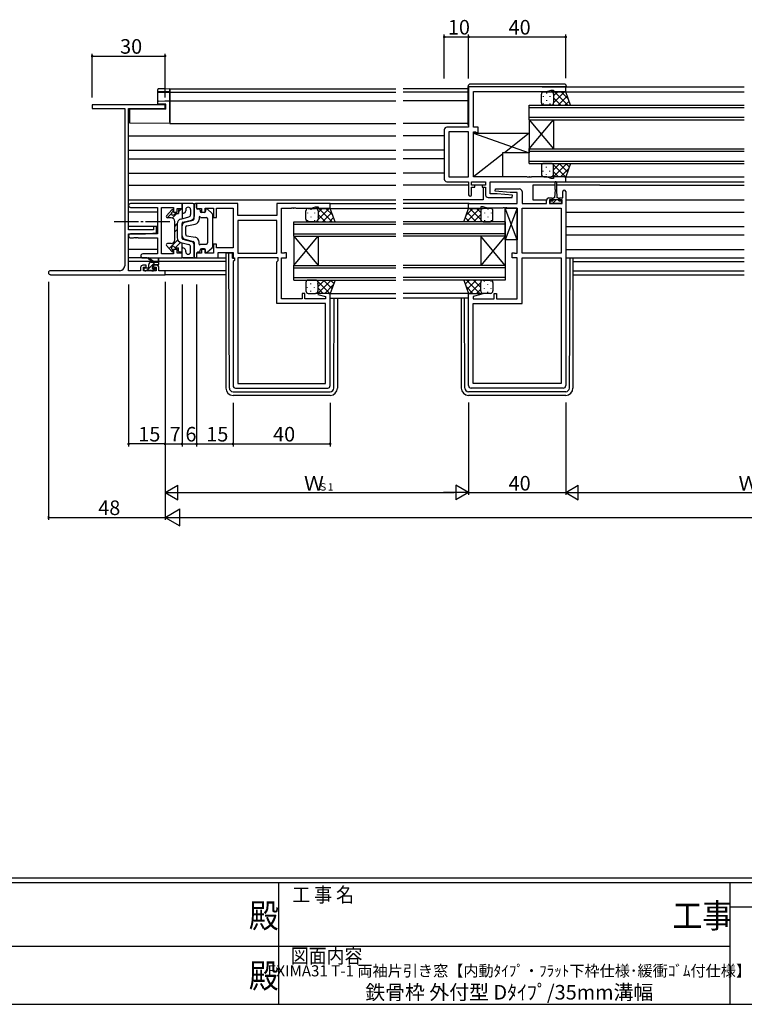
# Model space of a CAD drawing. Extents: x 0 to 1133, y 0 to 806.
# Drawn here: x 447 to 746, y 0 to 405 of the extents above; entities that cross this region are included whole.
import ezdxf
from ezdxf.enums import TextEntityAlignment as Align

# ---------------------------------------------------------------- set-up
doc = ezdxf.new("R2010")
doc.units = 0
doc.linetypes.add('YCENTER_1', pattern=[13, 10, -1, 1, -1])
for name, color, linetype in [('USER1', 3, 'CONTINUOUS'), ('YKK_11', 7, 'CONTINUOUS'), ('YKK_12', 2, 'CONTINUOUS'), ('YKK_13', 4, 'CONTINUOUS'), ('YKK_D', 6, 'CONTINUOUS'), ('YKK_ZWAK', 7, 'CONTINUOUS')]:
    doc.layers.add(name, color=color, linetype=linetype)
doc.styles.get("Standard").update_dxf_attribs({"font": 'ROMANS.SHX', "bigfont": 'EXTFONT.SHX'})
doc.styles.add('YKK_OSSTYLE1', font='romans.shx', dxfattribs={"width": 0.9, "bigfont": 'EXTFONT.SHX'})

# ---------------------------------------------------------------- blocks, each defined once
blk = doc.blocks.new('A201')
at = {"layer": 'YKK_ZWAK', "color": 254, "linetype": 'Continuous'}
for p, q in [((571, 35), (21, 35)), ((544, 34), (21, 34)), ((296, 34), (296, 9)), ((389, 34), (389, 9)), ((21, 9), (544, 9))]:
    blk.add_line(p, q, dxfattribs=at)
at = {"layer": 'YKK_ZWAK', "color": 131, "linetype": 'Continuous'}
for p, q in [((437.7, 29), (389, 29)), ((205, 21), (297, 21)), ((297, 21), (389, 21))]:
    blk.add_line(p, q, dxfattribs=at)
at = {"layer": 'YKK_ZWAK', "color": 131, "linetype": 'Continuous', "style": 'YKK_OSSTYLE1', "width": 0.9}
for s, p in [('工 事 名', (298.87, 30.05)), ('図面内容', (298.58, 17.47))]:
    blk.add_text(s, height=3, dxfattribs=at).set_placement(p)
at = {"layer": 'YKK_ZWAK', "color": 254, "linetype": 'Continuous', "style": 'YKK_OSSTYLE1', "width": 0.9}
for s, p in [('工事', (377.17, 24.75)), ('殿', (289.94, 24.75)), ('殿', (289.94, 12.37))]:
    blk.add_text(s, height=5, dxfattribs=at).set_placement(p)

msp = doc.modelspace()

# ---------------------------------------------------------------- linework, layer by layer
at = {"layer": 'YKK_11', "color": 0, "linetype": 'ByBlock', "lineweight": -2}
for p, q in [((672.35, 377.79), (632.35, 377.79)), ((632.35, 377.79), (632.35, 361.19)), ((672.35, 375.79), (672.35, 377.79)), ((634.35, 361.19), (634.35, 375.86)), ((634.35, 375.86), (664.61, 375.86)), ((664.61, 375.86), (666.35, 376.49)), ((666.35, 376.49), (667.35, 376.49)), ((667.35, 376.49), (667.35, 375.79)), ((667.35, 375.79), (672.35, 375.79)), ((632.35, 361.19), (623.35, 361.19)), ((636.35, 361.19), (634.35, 361.19)), ((636.35, 359.09), (636.35, 361.19)), ((622.35, 360.19), (622.35, 339.79)), ((624.28, 359.26), (624.28, 340.72)), ((632.35, 359.26), (624.28, 359.26)), ((624.28, 359.26), (624.28, 340.72)), ((632.35, 340.72), (632.35, 359.26)), ((634.35, 340.72), (634.35, 359.26)), ((634.35, 359.26), (635.15, 359.26)), ((635.15, 359.26), (635.31, 359.18)), ((635.31, 359.18), (635.47, 359.09)), ((635.47, 359.09), (636.35, 359.09)), ((624.28, 340.72), (632.35, 340.72)), ((656.39, 340.72), (634.35, 340.72)), ((656.57, 340.6), (656.39, 340.72)), ((657.3, 340.72), (657.12, 340.6)), ((657.39, 340.72), (657.3, 340.72)), ((657.57, 340.6), (657.39, 340.72)), ((658.3, 340.72), (658.12, 340.6)), ((664.61, 340.72), (658.3, 340.72)), ((666.35, 340.09), (664.61, 340.72)), ((672.35, 340.79), (667.35, 340.79)), ((667.35, 340.79), (667.35, 340.09)), ((672.35, 338.79), (672.35, 340.79)), ((623.35, 338.79), (632.35, 338.79)), ((632.35, 338.79), (632.35, 333.39)), ((633.55, 337.29), (633.55, 338.79)), ((633.55, 338.79), (639.35, 338.79)), ((634.95, 337.29), (633.55, 337.29)), ((634.95, 336.49), (634.95, 337.29)), ((639.35, 337.29), (637.95, 337.29)), ((637.95, 337.29), (637.95, 336.49)), ((639.35, 338.79), (639.35, 337.29)), ((641.28, 333.79), (641.28, 338.79)), ((641.28, 338.79), (672.35, 338.79)), ((657.12, 340.6), (656.57, 340.6)), ((658.12, 340.6), (657.57, 340.6)), ((667.35, 340.09), (666.35, 340.09)), ((633.55, 333.39), (633.55, 336.49)), ((633.55, 336.49), (634.95, 336.49)), ((637.95, 336.49), (639.35, 336.49)), ((639.35, 336.49), (639.35, 333.29)), ((644.15, 333.79), (641.28, 333.79)), ((643.33, 334.84), (643.37, 335.79)), ((649.54, 334.29), (643.33, 334.84)), ((643.37, 335.79), (653.35, 335.79)), ((650.37, 333.25), (644.15, 333.79)), ((652.42, 334.29), (649.54, 334.29)), ((650.32, 332.29), (650.37, 333.25)), ((652.42, 329.79), (652.42, 334.29)), ((654.35, 334.79), (654.35, 329.79)), ((671.15, 332.09), (671.15, 334.69)), ((672.35, 334.69), (672.35, 254.79)), ((514.35, 329.79), (493.16, 329.79)), ((514.35, 327.79), (514.35, 329.79)), ((537.28, 329.79), (520.35, 329.79)), ((520.35, 329.79), (520.35, 327.79)), ((537.28, 324.79), (537.28, 329.79)), ((575.35, 329.79), (553.35, 329.79)), ((553.35, 329.79), (553.35, 324.79)), ((567.61, 327.86), (569.35, 328.49)), ((569.35, 328.49), (570.35, 328.49)), ((570.35, 328.49), (570.35, 327.79)), ((575.35, 327.79), (575.35, 329.79)), ((632.35, 327.79), (632.35, 329.79)), ((632.35, 329.79), (652.42, 329.79)), ((638.35, 328.49), (637.35, 328.49)), ((637.35, 328.49), (637.35, 327.79)), ((640.08, 327.86), (638.35, 328.49)), ((640.35, 332.29), (650.32, 332.29)), ((654.35, 329.79), (664.45, 329.79)), ((664.45, 329.79), (664.45, 331.09)), ((665.45, 332.09), (666.75, 332.09)), ((666.75, 331.29), (665.65, 331.29)), ((665.65, 331.29), (665.65, 329.79)), ((665.65, 329.79), (670.85, 329.79)), ((666.75, 332.09), (666.75, 331.29)), ((669.75, 331.29), (669.75, 332.09)), ((669.75, 332.09), (671.15, 332.09)), ((670.85, 331.29), (669.75, 331.29)), ((670.85, 329.79), (670.85, 331.29)), ((493.16, 328.16), (504.22, 328.16)), ((504.22, 328.16), (504.22, 317.29)), ((505.85, 309.02), (505.85, 328.16)), ((505.85, 328.16), (510.85, 328.16)), ((510.85, 328.16), (510.85, 326.29)), ((510.85, 326.29), (512.35, 326.29)), ((512.35, 326.29), (512.35, 327.79)), ((512.35, 327.79), (514.35, 327.79)), ((520.35, 327.79), (522.35, 327.79)), ((522.35, 327.79), (522.35, 326.29)), ((522.35, 326.29), (523.85, 326.29)), ((523.85, 326.29), (523.85, 327.86)), ((523.85, 327.86), (527.35, 327.86)), ((527.35, 327.86), (527.35, 324.09)), ((528.55, 324.09), (528.55, 327.86)), ((528.55, 327.86), (535.35, 327.86)), ((535.35, 327.86), (535.35, 311.52)), ((553.35, 324.79), (537.28, 324.79)), ((555.35, 309.32), (555.35, 327.86)), ((555.35, 327.86), (559.39, 327.86)), ((559.39, 327.86), (559.57, 327.98)), ((559.57, 327.98), (560.12, 327.98)), ((560.12, 327.98), (560.3, 327.86)), ((560.3, 327.86), (560.39, 327.86)), ((560.39, 327.86), (560.57, 327.98)), ((560.57, 327.98), (561.12, 327.98)), ((561.12, 327.98), (561.3, 327.86)), ((561.3, 327.86), (567.61, 327.86)), ((570.35, 327.79), (575.35, 327.79)), ((637.35, 327.79), (632.35, 327.79)), ((646.39, 327.86), (640.08, 327.86)), ((646.57, 327.98), (646.39, 327.86)), ((647.12, 327.98), (646.57, 327.98)), ((647.3, 327.86), (647.12, 327.98)), ((647.39, 327.86), (647.3, 327.86)), ((647.57, 327.98), (647.39, 327.86)), ((648.12, 327.98), (647.57, 327.98)), ((648.3, 327.86), (648.12, 327.98)), ((652.35, 327.86), (648.3, 327.86)), ((652.35, 309.32), (652.35, 327.86)), ((654.35, 309.32), (654.35, 327.86)), ((654.35, 327.86), (670.42, 327.86)), ((670.42, 327.86), (670.42, 309.32)), ((670.42, 327.86), (670.42, 309.32)), ((527.35, 324.09), (528.55, 324.09)), ((553.35, 322.86), (537.28, 322.86)), ((537.28, 322.86), (537.28, 309.32)), ((553.35, 322.86), (537.28, 322.86)), ((553.35, 309.32), (553.35, 322.86)), ((504.22, 317.29), (493.16, 317.29)), ((493.16, 315.66), (494.39, 315.66)), ((494.39, 315.66), (494.57, 315.78)), ((494.57, 315.78), (495.12, 315.78)), ((495.12, 315.78), (495.3, 315.66)), ((495.3, 315.66), (495.39, 315.66)), ((495.39, 315.66), (495.57, 315.78)), ((495.57, 315.78), (496.12, 315.78)), ((496.12, 315.78), (496.3, 315.66)), ((496.3, 315.66), (504.22, 315.66)), ((504.22, 315.66), (504.22, 309.02)), ((528.55, 313.09), (527.35, 313.09)), ((527.35, 313.09), (527.35, 309.32)), ((528.55, 311.52), (528.55, 313.09)), ((504.22, 309.02), (498.16, 309.02)), ((510.85, 309.02), (505.85, 309.02)), ((512.35, 310.89), (510.85, 310.89)), ((510.85, 310.89), (510.85, 309.02)), ((512.35, 309.39), (512.35, 310.89)), ((514.35, 309.39), (512.35, 309.39)), ((514.35, 307.39), (514.35, 309.39)), ((522.35, 309.39), (520.35, 309.39)), ((520.35, 309.39), (520.35, 307.39)), ((523.85, 310.89), (522.35, 310.89)), ((522.35, 310.89), (522.35, 309.39)), ((523.85, 309.32), (523.85, 310.89)), ((527.35, 309.32), (523.85, 309.32)), ((535.35, 311.52), (528.55, 311.52)), ((529.28, 307.39), (529.28, 309.59)), ((529.28, 309.59), (535.35, 309.59)), ((535.35, 309.59), (535.35, 307.39)), ((537.28, 309.32), (553.35, 309.32)), ((556.22, 309.32), (555.35, 309.32)), ((556.38, 309.41), (556.22, 309.32)), ((556.55, 309.49), (556.38, 309.41)), ((557.35, 309.49), (556.55, 309.49)), ((557.35, 307.39), (557.35, 309.49)), ((650.35, 307.39), (650.35, 309.49)), ((650.35, 309.49), (651.15, 309.49)), ((651.15, 309.49), (651.31, 309.41)), ((651.31, 309.41), (651.47, 309.32)), ((651.47, 309.32), (652.35, 309.32)), ((670.42, 309.32), (654.35, 309.32)), ((498.16, 307.39), (514.35, 307.39)), ((520.35, 307.39), (529.28, 307.39)), ((535.35, 307.39), (535.88, 307.39)), ((535.88, 306.39), (535.35, 305.86)), ((535.35, 305.86), (535.35, 254.79)), ((535.88, 307.39), (535.88, 306.39)), ((537.28, 307.39), (537.28, 255.72)), ((553.95, 307.39), (537.28, 307.39)), ((537.28, 307.39), (537.28, 255.72)), ((553.35, 305.79), (553.95, 306.39)), ((553.35, 288.59), (553.35, 305.79)), ((553.95, 306.39), (553.95, 307.39)), ((555.35, 290.52), (555.35, 307.39)), ((555.35, 307.39), (557.35, 307.39)), ((652.35, 307.39), (650.35, 307.39)), ((652.35, 290.52), (652.35, 307.39)), ((654.35, 288.59), (654.35, 307.39)), ((654.35, 307.39), (670.42, 307.39)), ((670.42, 307.39), (670.42, 255.72)), ((670.42, 307.39), (670.42, 255.72)), ((564.85, 292.79), (563.85, 292.79)), ((563.85, 292.79), (563.85, 290.52)), ((564.85, 290.52), (564.85, 292.79)), ((570.38, 292.79), (570.32, 292.27)), ((570.32, 292.27), (573.42, 291.44)), ((575.35, 292.79), (570.38, 292.79)), ((575.35, 254.79), (575.35, 292.79)), ((632.35, 254.79), (632.35, 292.79)), ((632.35, 292.79), (637.31, 292.79)), ((637.37, 292.27), (634.28, 291.44)), ((637.31, 292.79), (637.37, 292.27)), ((642.85, 290.52), (642.85, 292.79)), ((642.85, 292.79), (643.85, 292.79)), ((643.85, 292.79), (643.85, 290.52)), ((573.42, 288.59), (553.35, 288.59)), ((563.85, 290.52), (555.35, 290.52)), ((573.42, 290.52), (564.85, 290.52)), ((573.42, 291.44), (573.42, 290.52)), ((573.42, 255.72), (573.42, 288.59)), ((634.28, 291.44), (634.28, 290.52)), ((634.28, 290.52), (642.85, 290.52)), ((634.28, 255.72), (634.28, 288.59)), ((634.28, 288.59), (654.35, 288.59)), ((643.85, 290.52), (652.35, 290.52)), ((537.28, 255.72), (573.42, 255.72)), ((670.42, 255.72), (634.28, 255.72)), ((536.35, 253.79), (574.35, 253.79)), ((671.35, 253.79), (633.35, 253.79))]:
    msp.add_line(p, q, dxfattribs=at)
at = {"layer": 'YKK_11', "color": 0, "linetype": 'ByBlock', "lineweight": -2, "ltscale": 0.5}
for p, q in [((507.35, 370.49), (477.35, 370.49)), ((477.35, 370.49), (477.35, 368.86)), ((507.35, 368.86), (507.35, 370.49)), ((477.35, 368.86), (486.39, 368.86)), ((486.39, 368.86), (486.57, 368.98)), ((486.57, 368.98), (487.12, 368.98)), ((487.12, 368.98), (487.3, 368.86)), ((487.3, 368.86), (487.39, 368.86)), ((487.39, 368.86), (487.57, 368.98)), ((487.57, 368.98), (488.12, 368.98)), ((488.12, 368.98), (488.3, 368.86)), ((488.3, 368.86), (490.72, 368.86)), ((490.72, 368.86), (490.72, 304.12)), ((492.35, 318.99), (492.35, 368.86)), ((492.35, 368.86), (507.35, 368.86)), ((502.65, 318.99), (492.35, 318.99)), ((492.35, 302.12), (492.35, 317.29)), ((492.35, 317.29), (499.35, 317.29)), ((499.35, 317.29), (503.85, 317.69)), ((503.85, 320.29), (502.65, 320.29)), ((502.65, 320.29), (502.65, 318.99)), ((503.85, 317.69), (503.85, 320.29)), ((499.55, 304.39), (498.25, 304.39)), ((499.55, 303.59), (499.55, 304.39)), ((503.85, 304.39), (502.55, 304.39)), ((502.55, 304.39), (502.55, 303.59)), ((488.72, 302.12), (460.16, 302.12)), ((460.16, 300.49), (507.35, 300.49)), ((497.25, 302.12), (492.35, 302.12)), ((497.25, 303.39), (497.25, 302.12)), ((498.45, 302.12), (498.45, 303.59)), ((498.45, 303.59), (499.55, 303.59)), ((503.65, 302.12), (498.45, 302.12)), ((502.55, 303.59), (503.65, 303.59)), ((503.65, 303.59), (503.65, 302.12)), ((504.85, 302.12), (504.85, 303.39)), ((507.35, 302.12), (504.85, 302.12)), ((507.35, 300.49), (507.35, 302.12))]:
    msp.add_line(p, q, dxfattribs=at)
at = {"layer": 'YKK_11', "color": 0, "linetype": 'ByBlock', "lineweight": -2}
for centre, radius, start, end in [((623.35, 360.19), 1, 90, 180), ((623.35, 339.79), 1, 180, 270), ((632.95, 333.39), 0.6, 180, 0), ((640.35, 333.29), 1, 180, 270), ((653.35, 334.79), 1, 0, 90), ((671.75, 334.69), 0.6, 360, 180), ((493.16, 328.98), 0.815, 90, 270), ((665.45, 331.09), 1, 90, 180), ((493.16, 316.48), 0.815, 90, 270), ((498.16, 308.21), 0.815, 90, 270), ((536.35, 254.79), 1, 180, 270), ((574.35, 254.79), 1, 270, 360), ((633.35, 254.79), 1, 180, 270), ((671.35, 254.79), 1, 270, 360)]:
    msp.add_arc(centre, radius, start, end, dxfattribs=at)
at = {"layer": 'YKK_11', "color": 0, "linetype": 'ByBlock', "lineweight": -2, "ltscale": 0.5}
for centre, radius, start, end in [((498.25, 303.39), 1, 90, 180), ((503.85, 303.39), 1, 0, 90), ((460.16, 301.31), 0.815, 90, 270), ((488.72, 304.12), 2, 270, 360)]:
    msp.add_arc(centre, radius, start, end, dxfattribs=at)
at = {"layer": 'YKK_12'}
for p, q in [((662.65, 377.79), (745.85, 377.79)), ((509.35, 376.99), (509.35, 362.69)), ((509.35, 376.99), (602.35, 376.99)), ((509.35, 375.59), (602.35, 375.59)), ((632.15, 376.99), (605.35, 376.99)), ((632.15, 375.59), (605.35, 375.59)), ((662.35, 375.79), (745.85, 375.79)), ((509.35, 372.09), (602.35, 372.09)), ((632.15, 372.09), (605.35, 372.09)), ((657.35, 364.29), (657.35, 370.29)), ((657.35, 370.29), (745.85, 370.29)), ((657.35, 369.29), (745.85, 369.29)), ((657.35, 365.29), (745.85, 365.29)), ((509.35, 362.69), (602.35, 362.69)), ((632.15, 362.69), (605.35, 362.69)), ((657.35, 364.29), (657.35, 352.29)), ((657.35, 364.29), (667.35, 352.29)), ((657.35, 352.29), (667.35, 364.29)), ((657.35, 364.29), (745.85, 364.29)), ((667.35, 364.29), (667.35, 352.29)), ((492.35, 357.69), (602.35, 357.69)), ((622.35, 357.69), (605.35, 357.69)), ((492.35, 351.74), (602.35, 351.74)), ((622.35, 351.74), (605.35, 351.74)), ((657.35, 346.29), (657.35, 352.29)), ((657.35, 352.29), (745.85, 352.29)), ((657.35, 351.29), (745.85, 351.29)), ((492.35, 348.25), (602.35, 348.25)), ((622.35, 348.25), (605.35, 348.25)), ((657.35, 347.29), (745.85, 347.29)), ((657.35, 346.29), (745.85, 346.29)), ((492.35, 342.29), (602.35, 342.29)), ((622.35, 342.29), (605.35, 342.29)), ((671.85, 340.79), (745.85, 340.79)), ((492.35, 337.29), (602.35, 337.29)), ((632.35, 337.29), (605.35, 337.29)), ((638.35, 337.29), (634.65, 337.29)), ((668, 337.29), (658.85, 337.29)), ((658.85, 337.29), (658.85, 331.29)), ((686.35, 337.29), (668.5, 337.29)), ((672.05, 338.79), (745.85, 338.79)), ((686.35, 337.29), (745.85, 337.29)), ((638.35, 336.49), (638.35, 331.29)), ((492.35, 331.29), (602.35, 331.29)), ((575.05, 329.79), (602.35, 329.79)), ((638.35, 331.29), (605.35, 331.29)), ((632.65, 329.79), (605.35, 329.79)), ((658.85, 331.29), (664.47, 331.29)), ((672.35, 331.29), (745.85, 331.29)), ((504.22, 326.29), (492.35, 326.29)), ((574.85, 327.79), (602.35, 327.79)), ((632.35, 327.79), (605.35, 327.79)), ((672.35, 326.29), (745.85, 326.29)), ((560.35, 316.29), (560.35, 322.29)), ((560.35, 322.29), (602.35, 322.29)), ((560.35, 321.29), (602.35, 321.29)), ((647.35, 322.29), (605.35, 322.29)), ((647.35, 321.29), (605.35, 321.29)), ((647.35, 322.29), (647.35, 316.29)), ((504.22, 320.34), (492.35, 320.34)), ((560.35, 317.29), (602.35, 317.29)), ((560.35, 316.29), (560.35, 304.29)), ((560.35, 316.29), (570.35, 304.29)), ((560.35, 304.29), (570.35, 316.29)), ((560.35, 316.29), (602.35, 316.29)), ((570.35, 316.29), (570.35, 304.29)), ((647.35, 317.29), (605.35, 317.29)), ((647.35, 316.29), (605.35, 316.29)), ((637.35, 316.29), (637.35, 304.29)), ((647.35, 316.29), (637.35, 304.29)), ((647.35, 304.29), (637.35, 316.29)), ((647.35, 316.29), (647.35, 304.29)), ((672.35, 320.34), (745.85, 320.34)), ((672.35, 316.85), (745.85, 316.85)), ((504.22, 310.89), (492.35, 310.89)), ((672.35, 310.89), (745.85, 310.89)), ((501.99, 305.89), (492.35, 305.89)), ((504.39, 305.89), (502.59, 305.89)), ((532.35, 305.89), (504.85, 305.89)), ((560.35, 298.29), (560.35, 304.29)), ((560.35, 304.29), (602.35, 304.29)), ((647.35, 304.29), (605.35, 304.29)), ((647.35, 304.29), (647.35, 298.29)), ((675.35, 305.89), (745.85, 305.89)), ((532.35, 302.12), (507.05, 302.12)), ((532.35, 300.49), (507.05, 300.49)), ((560.35, 303.29), (602.35, 303.29)), ((647.35, 303.29), (605.35, 303.29)), ((675.35, 302.12), (745.85, 302.12)), ((675.35, 300.49), (745.85, 300.49)), ((560.35, 299.29), (602.35, 299.29)), ((560.35, 298.29), (602.35, 298.29)), ((647.35, 299.29), (605.35, 299.29)), ((647.35, 298.29), (605.35, 298.29)), ((574.85, 292.79), (602.35, 292.79)), ((632.85, 292.79), (605.35, 292.79)), ((575.35, 290.79), (602.35, 290.79)), ((632.35, 290.79), (605.35, 290.79))]:
    msp.add_line(p, q, dxfattribs=at)
at = {"layer": 'YKK_13'}
for p, q in [((507.29, 377.09), (509.35, 377.12)), ((509.35, 377.12), (509.35, 376.82)), ((632.15, 377.99), (632.65, 377.99)), ((632.15, 362.19), (632.15, 377.99)), ((632.65, 377.99), (672.15, 377.99)), ((671.65, 378.99), (633.15, 378.99)), ((672.15, 377.99), (672.65, 377.99)), ((672.65, 377.99), (672.65, 377.79)), ((504.35, 376.06), (504.35, 376.69)), ((504.35, 375.97), (504.35, 376.06)), ((504.35, 371.71), (504.35, 375.97)), ((504.66, 375.76), (504.64, 375.76)), ((504.64, 375.68), (509.35, 375.6)), ((509.35, 375.72), (507.29, 375.76)), ((509.35, 376.02), (509.35, 376.82)), ((509.35, 376.02), (509.35, 375.72)), ((509.35, 375.6), (509.35, 375.72)), ((509.35, 375.6), (509.35, 375.3)), ((509.35, 372.39), (509.35, 375.3)), ((662.35, 371.29), (662.35, 374.79)), ((663.01, 373.96), (663.01, 373.76)), ((663.35, 375.79), (666.35, 375.79)), ((664.43, 375.37), (664.43, 375.17)), ((665.84, 373.96), (665.84, 373.76)), ((672.35, 375.79), (666.35, 375.79)), ((667.26, 375.21), (667.26, 375.17)), ((667.35, 374.1), (669.04, 375.79)), ((667.35, 371.27), (671.87, 375.79)), ((667.35, 374.79), (667.35, 371.29)), ((667.35, 374.79), (667.35, 371.29)), ((667.35, 373.33), (670.39, 370.29)), ((667.71, 375.79), (673.21, 370.29)), ((669.19, 370.29), (672.97, 374.07)), ((670.54, 375.79), (673.38, 372.96)), ((674.35, 370.29), (672.35, 375.79)), ((504.35, 370.75), (504.35, 371.71)), ((507.32, 370.7), (504.35, 370.75)), ((504.64, 372.01), (507.32, 372.06)), ((507.32, 372.06), (509.35, 372.09)), ((507.65, 370.69), (507.32, 370.7)), ((507.65, 368.69), (507.65, 370.69)), ((509.35, 372.39), (509.35, 372.09)), ((509.35, 372.09), (509.35, 371.79)), ((509.35, 363.29), (509.35, 371.79)), ((663.01, 370.93), (663.01, 370.73)), ((666.35, 370.29), (663.35, 370.29)), ((664.43, 372.34), (664.43, 372.14)), ((665.84, 370.93), (665.84, 370.73)), ((666.35, 370.29), (674.35, 370.29)), ((666.37, 370.29), (666.37, 370.29)), ((667.15, 370.7), (667.56, 370.29)), ((667.26, 372.34), (667.26, 372.14)), ((672.02, 370.29), (673.73, 372)), ((507.65, 368.69), (492.85, 368.56)), ((492.85, 363.44), (492.85, 368.56)), ((492.85, 362.84), (492.85, 363.44)), ((509.35, 362.69), (492.85, 362.84)), ((509.35, 363.29), (509.35, 362.69)), ((634.35, 358.72), (657.35, 350.72)), ((634.35, 340.72), (634.35, 358.72)), ((634.35, 358.72), (657.35, 358.72)), ((657.35, 358.72), (647.12, 350.72)), ((657.35, 358.72), (657.35, 350.72)), ((646.35, 350.11), (634.35, 340.72)), ((657.35, 350.72), (646.35, 350.72)), ((646.35, 350.72), (646.35, 340.72)), ((662.35, 345.29), (662.35, 341.79)), ((663.01, 346.06), (663.01, 346.23)), ((666.35, 346.29), (663.35, 346.29)), ((664.43, 344.64), (664.43, 344.84)), ((665.84, 346.06), (665.84, 346.26)), ((666.35, 346.29), (674.35, 346.29)), ((666.77, 346.29), (672.27, 340.79)), ((666.95, 346.09), (667.16, 346.29)), ((667.26, 344.64), (667.26, 344.84)), ((667.31, 340.79), (672.81, 346.29)), ((667.35, 343.65), (669.99, 346.29)), ((667.35, 341.79), (667.35, 345.29)), ((667.35, 341.79), (667.35, 345.29)), ((669.59, 346.29), (673.08, 342.81)), ((674.35, 346.29), (672.35, 340.79)), ((672.42, 346.29), (673.83, 344.88)), ((646.35, 340.72), (634.35, 340.72)), ((663.01, 343.03), (663.01, 343.23)), ((663.35, 340.79), (666.35, 340.79)), ((664.43, 341.61), (664.43, 341.81)), ((665.84, 343.03), (665.84, 343.23)), ((672.35, 340.79), (666.35, 340.79)), ((666.58, 340.82), (666.61, 340.79)), ((667.26, 341.61), (667.26, 341.81)), ((667.35, 342.88), (669.44, 340.79)), ((670.14, 340.79), (673.6, 344.25)), ((668, 335.59), (668, 338.54)), ((668.5, 338.54), (668.5, 335.59)), ((668, 335.59), (667.75, 332.09)), ((668.5, 335.59), (668.75, 332.09)), ((518.85, 329.79), (514.35, 329.79)), ((514.35, 329.79), (514.35, 323.54)), ((519.35, 329.29), (519.35, 324.45)), ((519.35, 323.48), (519.35, 329.29)), ((520.35, 329.79), (519.85, 329.79)), ((520.35, 327.99), (520.35, 329.79)), ((665.95, 329.79), (665.95, 330.89)), ((665.95, 330.89), (667, 330.89)), ((670.55, 329.79), (665.95, 329.79)), ((666.92, 329.79), (668.25, 331.11)), ((667, 331.69), (667, 330.89)), ((667, 331.39), (669.5, 331.39)), ((667.75, 332.09), (667.4, 332.09)), ((668.25, 331.11), (668.52, 331.39)), ((669.1, 332.09), (668.75, 332.09)), ((669.5, 330.89), (669.5, 331.69)), ((669.5, 330.89), (670.55, 330.89)), ((670.55, 330.89), (670.55, 329.79)), ((507.97, 324.72), (510.12, 327.19)), ((508.17, 323.93), (509.95, 325.7)), ((510.31, 323.82), (512.18, 325.69)), ((510.65, 326.99), (510.65, 326.78)), ((511.74, 325.69), (512.85, 325.69)), ((512.85, 326.36), (514, 327.52)), ((512.85, 326.99), (512.85, 325.69)), ((513.85, 327.49), (513.35, 327.49)), ((514.32, 327.83), (514.35, 327.86)), ((515.1, 325.8), (514.72, 325.71)), ((515.85, 327.29), (515.85, 326.77)), ((517.85, 327.29), (517.85, 325.23)), ((521.35, 327.49), (520.85, 327.49)), ((521.85, 326.99), (521.85, 326.59)), ((523.55, 326.09), (522.35, 326.09)), ((524.05, 327.09), (524.05, 326.59)), ((526.69, 325.74), (524.89, 327.45)), ((526.85, 325.38), (526.85, 311.81)), ((565.35, 323.29), (565.35, 326.79)), ((566.01, 325.96), (566.01, 325.76)), ((566.35, 327.79), (569.35, 327.79)), ((567.43, 327.37), (567.43, 327.17)), ((568.84, 325.96), (568.84, 325.76)), ((575.35, 327.79), (569.35, 327.79)), ((570.26, 327.21), (570.26, 327.17)), ((570.35, 326.1), (572.04, 327.79)), ((570.35, 323.27), (574.87, 327.79)), ((570.35, 326.79), (570.35, 323.29)), ((570.35, 326.79), (570.35, 323.29)), ((570.35, 325.33), (573.39, 322.29)), ((570.71, 327.79), (576.21, 322.29)), ((572.19, 322.29), (575.97, 326.07)), ((573.54, 327.79), (576.38, 324.96)), ((577.35, 322.29), (575.35, 327.79)), ((630.35, 322.29), (632.35, 327.79)), ((634.15, 327.79), (631.31, 324.96)), ((636.98, 327.79), (631.48, 322.29)), ((635.5, 322.29), (631.72, 326.07)), ((632.35, 327.79), (638.35, 327.79)), ((637.35, 323.27), (632.83, 327.79)), ((637.35, 325.33), (634.31, 322.29)), ((637.35, 326.1), (635.65, 327.79)), ((637.35, 326.79), (637.35, 323.29)), ((637.35, 326.79), (637.35, 323.29)), ((637.44, 327.21), (637.44, 327.17)), ((641.35, 327.79), (638.35, 327.79)), ((638.85, 325.96), (638.85, 325.76)), ((640.27, 327.37), (640.27, 327.17)), ((641.68, 325.96), (641.68, 325.76)), ((642.35, 323.29), (642.35, 326.79)), ((647.35, 314.86), (647.35, 327.86)), ((647.35, 327.86), (652.35, 327.86)), ((652.35, 314.86), (647.35, 327.86)), ((652.35, 327.86), (647.35, 314.86)), ((652.35, 327.86), (652.35, 314.86)), ((509.85, 323.89), (508.35, 323.89)), ((511.35, 314.79), (511.35, 322.39)), ((511.35, 320.37), (512.35, 321.37)), ((512.35, 321.48), (512.35, 315.71)), ((513.84, 323.41), (517.1, 324.26)), ((514.35, 315.58), (514.35, 321.61)), ((514.35, 316.55), (514.35, 320.63)), ((514.72, 322.09), (518.22, 323)), ((515.47, 322.08), (518.97, 322.99)), ((516.26, 320.67), (519.7, 321.29)), ((521.35, 324.09), (521.35, 323.26)), ((521.95, 324.09), (524.35, 324.09)), ((524.85, 323.59), (524.85, 313.59)), ((566.01, 322.93), (566.01, 322.73)), ((569.35, 322.29), (566.35, 322.29)), ((567.43, 324.34), (567.43, 324.14)), ((568.84, 322.93), (568.84, 322.73)), ((569.35, 322.29), (577.35, 322.29)), ((569.37, 322.29), (569.37, 322.29)), ((570.15, 322.7), (570.56, 322.29)), ((570.26, 324.34), (570.26, 324.14)), ((575.02, 322.29), (576.73, 324)), ((638.35, 322.29), (630.35, 322.29)), ((632.67, 322.29), (630.96, 324)), ((637.54, 322.7), (637.13, 322.29)), ((637.44, 324.34), (637.44, 324.14)), ((638.33, 322.29), (638.32, 322.29)), ((638.35, 322.29), (641.35, 322.29)), ((638.85, 322.93), (638.85, 322.73)), ((640.27, 324.34), (640.27, 324.14)), ((641.68, 322.93), (641.68, 322.73)), ((511.35, 318.12), (512.35, 319.12)), ((515.85, 317.01), (515.85, 320.17)), ((516.26, 316.52), (519.7, 315.89)), ((507.97, 312.46), (510.12, 310)), ((509.85, 313.29), (508.35, 313.29)), ((509, 311.28), (512.55, 314.83)), ((511.51, 311.55), (513.75, 313.8)), ((513.84, 313.77), (517.1, 312.93)), ((514.35, 307.39), (514.35, 313.64)), ((514.72, 315.09), (518.22, 314.18)), ((515.47, 315.1), (518.97, 314.19)), ((519.35, 313.71), (519.35, 307.89)), ((519.35, 307.89), (519.35, 312.73)), ((521.35, 313.09), (521.35, 313.92)), ((521.95, 313.09), (524.35, 313.09)), ((652.35, 314.86), (647.35, 314.86)), ((510.04, 310.08), (510.59, 310.63)), ((510.65, 310.19), (510.65, 310.4)), ((511.74, 311.49), (512.85, 311.49)), ((512.85, 310.19), (512.85, 311.49)), ((513.85, 309.69), (513.35, 309.69)), ((514.08, 309.63), (514.35, 309.9)), ((515.1, 311.38), (514.72, 311.48)), ((515.85, 309.89), (515.85, 310.41)), ((517.85, 309.89), (517.85, 311.96)), ((520.35, 309.19), (520.35, 307.39)), ((521.35, 309.69), (520.85, 309.69)), ((521.85, 310.19), (521.85, 310.59)), ((523.55, 311.09), (522.35, 311.09)), ((524.05, 310.09), (524.05, 310.59)), ((526.69, 311.44), (524.89, 309.73)), ((532.35, 308.99), (532.35, 308.29)), ((532.35, 308.29), (532.35, 253.79)), ((533.55, 309.29), (532.65, 309.29)), ((533.55, 308.29), (533.55, 309.29)), ((533.85, 309.29), (533.55, 309.29)), ((533.83, 253.78), (533.55, 308.29)), ((535.15, 309.29), (533.85, 309.29)), ((535.15, 307.29), (535.15, 309.29)), ((499.92, 307.39), (492.35, 307.39)), ((500.03, 302.32), (503.33, 305.62)), ((502.35, 305.62), (500.53, 307.02)), ((500.65, 303.52), (500.65, 304.62)), ((502.95, 305.62), (500.73, 307.3)), ((501.65, 305.62), (504.85, 305.62)), ((502.25, 303.68), (502.25, 304.32)), ((502.55, 304.62), (504.55, 304.62)), ((504.55, 306.75), (504.35, 305.62)), ((504.58, 304.62), (504.84, 304.89)), ((504.85, 304.92), (504.85, 306.92)), ((518.85, 307.39), (514.35, 307.39)), ((514.85, 307.39), (532.35, 307.39)), ((520.35, 307.39), (519.85, 307.39)), ((535.15, 307.29), (535.85, 307.29)), ((672.35, 307.39), (745.85, 307.39)), ((673.86, 253.78), (674.13, 307.39)), ((675.34, 307.39), (675.34, 253.79)), ((498.65, 302.92), (498.65, 302.42)), ((500.35, 303.22), (498.95, 303.22)), ((498.95, 302.12), (499.45, 302.12)), ((499.65, 302.32), (501.75, 302.32)), ((501.95, 302.12), (502.55, 302.12)), ((502.08, 302.12), (503.16, 303.2)), ((503.05, 303.22), (502.71, 303.22)), ((502.76, 302.21), (503.26, 302.71)), ((565.35, 297.29), (565.35, 293.79)), ((566.01, 298.06), (566.01, 298.23)), ((569.35, 298.29), (566.35, 298.29)), ((567.43, 296.64), (567.43, 296.84)), ((568.84, 298.06), (568.84, 298.26)), ((569.35, 298.29), (577.35, 298.29)), ((569.77, 298.29), (575.27, 292.79)), ((569.95, 298.09), (570.16, 298.29)), ((570.26, 296.64), (570.26, 296.84)), ((570.31, 292.79), (575.81, 298.29)), ((570.35, 295.65), (572.99, 298.29)), ((570.35, 293.79), (570.35, 297.29)), ((570.35, 293.79), (570.35, 297.29)), ((572.59, 298.29), (576.08, 294.81)), ((573.14, 292.79), (576.6, 296.25)), ((577.35, 298.29), (575.35, 292.79)), ((575.42, 298.29), (576.83, 296.88)), ((638.35, 298.29), (630.35, 298.29)), ((630.35, 298.29), (632.35, 292.79)), ((632.67, 298.29), (630.96, 296.59)), ((636.98, 292.79), (631.48, 298.29)), ((635.5, 298.29), (631.72, 294.51)), ((637.35, 297.31), (632.83, 292.79)), ((637.35, 295.25), (634.31, 298.29)), ((637.54, 297.89), (637.13, 298.29)), ((637.35, 293.79), (637.35, 297.29)), ((637.35, 293.79), (637.35, 297.29)), ((637.44, 296.24), (637.44, 296.44)), ((638.33, 298.29), (638.32, 298.29)), ((638.35, 298.29), (641.35, 298.29)), ((638.85, 297.66), (638.85, 297.86)), ((640.27, 296.24), (640.27, 296.44)), ((641.68, 297.66), (641.68, 297.86)), ((642.35, 297.29), (642.35, 293.79)), ((566.01, 295.03), (566.01, 295.23)), ((566.35, 292.79), (569.35, 292.79)), ((567.43, 293.61), (567.43, 293.81)), ((568.84, 295.03), (568.84, 295.23)), ((575.35, 292.79), (569.35, 292.79)), ((569.58, 292.82), (569.61, 292.79)), ((570.26, 293.61), (570.26, 293.81)), ((570.35, 294.88), (572.44, 292.79)), ((634.15, 292.79), (631.31, 295.63)), ((632.35, 292.79), (638.35, 292.79)), ((637.35, 294.48), (635.65, 292.79)), ((637.44, 293.38), (637.44, 293.41)), ((641.35, 292.79), (638.35, 292.79)), ((638.85, 294.63), (638.85, 294.83)), ((640.27, 293.21), (640.27, 293.41)), ((641.68, 294.63), (641.68, 294.83)), ((576.86, 253.78), (577, 290.79)), ((578.35, 290.79), (578.35, 253.79)), ((629.34, 290.79), (629.34, 253.79)), ((630.83, 253.78), (630.69, 290.79)), ((535.33, 252.29), (575.36, 252.29)), ((672.36, 252.29), (632.33, 252.29)), ((575.35, 250.79), (535.35, 250.79)), ((672.34, 250.79), (632.34, 250.79))]:
    msp.add_line(p, q, dxfattribs=at)
at = {"layer": 'YKK_13', "linetype": 'YCENTER_1'}
msp.add_line((509.35, 322.29), (485.36, 322.29), dxfattribs=at)
at = {"layer": 'YKK_13', "flags": 128}
for points in [[(504.66, 377), (504.55, 376.98), (504.41, 376.88), (504.35, 376.69)], [(504.35, 375.97), (504.35, 375.91), (504.37, 375.86), (504.39, 375.81), (504.43, 375.76), (504.48, 375.73), (504.53, 375.7), (504.58, 375.68), (504.64, 375.68)], [(507.29, 375.76), (506.81, 375.77), (506.35, 375.77), (505.92, 375.78), (505.53, 375.78), (505.2, 375.78), (504.94, 375.77), (504.76, 375.77), (504.66, 375.76)], [(507.29, 377.09), (506.77, 377.08), (506.27, 377.07), (505.81, 377.05), (505.41, 377.04), (505.08, 377.03), (504.84, 377.01), (504.69, 377)]]:
    msp.add_lwpolyline(points, dxfattribs=at)
at = {"layer": 'YKK_13'}
for centre, radius, start, end in [((633.15, 377.99), 1, 90, 180), ((671.65, 377.99), 1, 0, 90), ((504.65, 376.06), 0.3, 180.0043, 269.0045), ((663.35, 374.79), 1, 89.9999, 179.9999), ((666.35, 374.79), 1, 359.9999, 89.9999), ((666.35, 374.79), 1, 359.9999, 89.9999), ((504.65, 371.71), 0.3, 91, 180), ((663.35, 371.29), 1, 179.9999, 269.9999), ((666.35, 371.29), 1, 269.9999, 359.9999), ((666.35, 371.29), 1, 269.9999, 359.9999), ((632.65, 362.19), 0.5, 180, 233.1301), ((663.35, 345.29), 1, 90.0001, 180.0001), ((666.35, 345.29), 1, 0.0001, 90.0001), ((666.35, 345.29), 1, 0.0001, 90.0001), ((663.35, 341.79), 1, 180.0001, 270.0001), ((666.35, 341.79), 1, 270.0001, 0.0001), ((666.35, 341.79), 1, 270.0001, 0.0001), ((668.25, 338.54), 0.25, 0, 180), ((518.85, 329.29), 0.5, 0, 90), ((519.85, 329.29), 0.5, 90, 180), ((667.4, 331.69), 0.4, 90, 180), ((669.1, 331.69), 0.4, 0, 90), ((508.35, 324.39), 0.5, 138.9359, 270), ((510.65, 325.69), 0.7, 114.6243, 335.3757), ((510.35, 326.99), 0.3, 0, 138.9359), ((510.15, 326.78), 0.5, 294.6243, 0), ((511.74, 325.19), 0.5, 90, 155.3757), ((513.35, 326.99), 0.5, 90, 180), ((513.85, 327.99), 0.5, 270, 0), ((514.85, 325.22), 0.5, 104.5742, 180), ((514.85, 326.77), 1, 284.5742, 0), ((516.85, 327.29), 1, 0, 180), ((516.85, 325.23), 1, 284.5742, 0), ((517.85, 324.45), 1.5, 284.5742, 0), ((520.85, 327.99), 0.5, 180, 270), ((521.35, 326.99), 0.5, 0, 90), ((522.35, 326.59), 0.5, 180, 270), ((523.55, 326.59), 0.5, 270, 0), ((524.55, 327.09), 0.5, 46.3972, 180), ((526.35, 325.38), 0.5, 0, 46.3972), ((566.35, 326.79), 1, 89.9999, 179.9999), ((569.35, 326.79), 1, 359.9999, 89.9999), ((569.35, 326.79), 1, 359.9999, 89.9999), ((638.35, 326.79), 1, 90.0001, 180.0001), ((638.35, 326.79), 1, 90.0001, 180.0001), ((641.35, 326.79), 1, 0.0001, 90.0001), ((509.85, 322.39), 1.5, 0, 90), ((514.35, 321.48), 2, 104.5742, 180), ((514.85, 321.61), 0.5, 104.5742, 180), ((515.85, 320.63), 1.5, 104.5742, 180), ((516.35, 320.17), 0.5, 100.3048, 180), ((518.85, 323.48), 0.5, 284.5742, 0), ((519.35, 323.26), 2, 280.3048, 0), ((521.65, 324.09), 0.3, 0, 180), ((524.35, 323.59), 0.5, 0, 90), ((566.35, 323.29), 1, 179.9999, 269.9999), ((569.35, 323.29), 1, 269.9999, 359.9999), ((569.35, 323.29), 1, 269.9999, 359.9999), ((638.35, 323.29), 1, 180.0001, 270.0001), ((638.35, 323.29), 1, 180.0001, 270.0001), ((641.35, 323.29), 1, 270.0001, 0.0001), ((515.85, 316.55), 1.5, 180, 255.4258), ((516.35, 317.01), 0.5, 180, 259.6952), ((508.35, 312.79), 0.5, 90, 221.0641), ((509.85, 314.79), 1.5, 270, 0), ((514.35, 315.71), 2, 180, 255.4258), ((514.85, 315.58), 0.5, 180, 255.4258), ((516.85, 311.96), 1, 0, 75.4258), ((517.85, 312.73), 1.5, 0, 75.4258), ((518.85, 313.71), 0.5, 0, 75.4258), ((519.35, 313.92), 2, 0, 79.6952), ((521.65, 313.09), 0.3, 180, 0), ((524.35, 313.59), 0.5, 270, 0), ((510.65, 311.49), 0.7, 24.6243, 245.3757), ((510.35, 310.19), 0.3, 221.0641, 0), ((510.15, 310.4), 0.5, 0, 65.3757), ((511.74, 311.99), 0.5, 204.6243, 270), ((513.35, 310.19), 0.5, 180, 270), ((513.85, 309.19), 0.5, 0, 90), ((514.85, 311.96), 0.5, 180, 255.4258), ((514.85, 310.41), 1, 0, 75.4258), ((516.85, 309.89), 1, 180, 0), ((520.85, 309.19), 0.5, 90, 180), ((521.35, 310.19), 0.5, 270, 0), ((522.35, 310.59), 0.5, 90, 180), ((523.55, 310.59), 0.5, 0, 90), ((524.55, 310.09), 0.5, 180, 313.6028), ((526.35, 311.81), 0.5, 313.6028, 0), ((532.65, 308.99), 0.3, 90, 180), ((500.55, 307.22), 0.2, 24.4171, 264.4171), ((501.65, 304.62), 1, 90, 180), ((502.55, 304.32), 0.3, 90, 180), ((504.65, 306.92), 0.2, 360, 240), ((504.55, 304.92), 0.3, 270, 360), ((518.85, 307.89), 0.5, 270, 0), ((519.85, 307.89), 0.5, 180, 270), ((498.95, 302.92), 0.3, 90, 180), ((498.95, 302.42), 0.3, 180, 270), ((499.45, 302.32), 0.2, 270, 360), ((500.35, 303.52), 0.3, 270, 360), ((501.95, 302.32), 0.2, 180, 270), ((502.25, 303.22), 0.25, 123.0557, 326.9443), ((501.95, 303.68), 0.3, 303.0557, 360), ((502.71, 302.92), 0.3, 90, 146.9443), ((502.55, 302.42), 0.3, 270, 315), ((503.05, 302.92), 0.3, 315, 90), ((566.35, 297.29), 1, 90.0001, 180.0001), ((569.35, 297.29), 1, 0.0001, 90.0001), ((569.35, 297.29), 1, 0.0001, 90.0001), ((638.35, 297.29), 1, 89.9999, 179.9999), ((638.35, 297.29), 1, 89.9999, 179.9999), ((641.35, 297.29), 1, 359.9999, 89.9999), ((566.35, 293.79), 1, 180.0001, 270.0001), ((569.35, 293.79), 1, 270.0001, 0.0001), ((569.35, 293.79), 1, 270.0001, 0.0001), ((638.35, 293.79), 1, 179.9999, 269.9999), ((638.35, 293.79), 1, 179.9999, 269.9999), ((641.35, 293.79), 1, 269.9999, 359.9999), ((535.35, 253.79), 3, 180, 270), ((535.33, 253.79), 1.5, 180.4523, 270), ((575.35, 253.79), 3, 270, 0), ((575.36, 253.79), 1.5, 270, 359.5477), ((632.34, 253.79), 3, 180, 270), ((632.33, 253.79), 1.5, 180.4523, 270), ((672.34, 253.79), 3, 270, 0), ((672.36, 253.79), 1.5, 270, 359.5477)]:
    msp.add_arc(centre, radius, start, end, dxfattribs=at)
at = {"layer": 'YKK_D'}
for p, q in [((622.35, 381.33), (622.35, 399.39)), ((622.35, 398.39), (632.35, 398.39)), ((632.35, 381.39), (632.35, 399.39)), ((632.35, 381.33), (632.35, 399.39)), ((632.35, 398.39), (672.35, 398.39)), ((672.35, 381.39), (672.35, 399.39)), ((492.35, 296.49), (492.35, 229.79)), ((514.35, 296.49), (514.35, 229.79)), ((514.35, 296.49), (514.35, 229.79)), ((520.35, 296.49), (520.35, 229.79)), ((507.35, 278.49), (507.35, 229.79)), ((507.35, 276.49), (507.35, 229.79)), ((507.35, 247.79), (507.35, 209.79)), ((520.35, 247.64), (520.35, 229.79)), ((535.35, 247.64), (535.35, 229.79)), ((535.35, 247.64), (535.35, 229.79)), ((575.35, 247.64), (575.35, 229.79)), ((632.35, 247.79), (632.35, 209.79)), ((632.35, 247.79), (632.35, 209.79)), ((672.35, 247.79), (672.35, 209.79)), ((672.35, 247.79), (672.35, 209.79)), ((507.35, 230.79), (492.35, 230.79)), ((507.35, 230.79), (514.35, 230.79)), ((514.35, 230.79), (520.35, 230.79)), ((520.35, 230.79), (535.35, 230.79)), ((535.35, 230.79), (575.35, 230.79)), ((513.35, 210.79), (626.35, 210.79)), ((632.35, 210.79), (672.35, 210.79)), ((678.35, 210.79), (816.35, 210.79))]:
    msp.add_line(p, q, dxfattribs=at)
at = {"layer": 'YKK_D', "ltscale": 1.5}
for p, q in [((477.35, 373.49), (477.35, 391.49)), ((477.35, 390.49), (507.35, 390.49)), ((507.35, 373.49), (507.35, 391.49)), ((459.35, 297.49), (459.35, 199.49)), ((507.35, 297.49), (507.35, 199.49)), ((507.35, 297.49), (507.35, 199.49)), ((459.35, 200.49), (507.35, 200.49)), ((514.35, 200.49), (980.35, 200.49))]:
    msp.add_line(p, q, dxfattribs=at)
at = {"layer": 'YKK_D', "lineweight": -2}
for p, q in [((507.35, 210.79), (512.54, 213.79)), ((512.54, 207.79), (512.54, 213.79)), ((632.35, 210.79), (627.15, 213.79)), ((627.15, 213.79), (627.15, 207.79)), ((672.35, 210.79), (677.54, 213.79)), ((677.54, 207.79), (677.54, 213.79)), ((507.35, 210.79), (512.54, 207.79)), ((507.35, 210.79), (517.74, 210.79)), ((632.35, 210.79), (621.95, 210.79)), ((632.35, 210.79), (627.15, 207.79)), ((672.35, 210.79), (677.54, 207.79)), ((672.35, 210.79), (682.74, 210.79)), ((507.35, 200.49), (513.41, 203.99)), ((513.41, 196.99), (513.41, 203.99)), ((507.35, 200.49), (513.41, 196.99)), ((507.35, 200.49), (519.47, 200.49))]:
    msp.add_line(p, q, dxfattribs=at)
at = {"layer": 'YKK_D', "linetype": 'ByBlock', "const_width": 0.85}
for points in [[(622.45, 398.39, 1), (622.24, 398.39, 1)], [(632.45, 398.39, 1), (632.24, 398.39, 1)], [(632.24, 398.39, 1), (632.45, 398.39, 1)], [(672.24, 398.39, 1), (672.45, 398.39, 1)], [(477.45, 390.49, 1), (477.24, 390.49, 1)], [(507.24, 390.49, 1), (507.45, 390.49, 1)], [(492.45, 230.79, 1), (492.24, 230.79, 1)], [(507.24, 230.79, 1), (507.45, 230.79, 1)], [(507.45, 230.79, 1), (507.24, 230.79, 1)], [(514.24, 230.79, 1), (514.45, 230.79, 1)], [(514.45, 230.79, 1), (514.24, 230.79, 1)], [(520.24, 230.79, 1), (520.45, 230.79, 1)], [(520.45, 230.79, 1), (520.24, 230.79, 1)], [(535.24, 230.79, 1), (535.45, 230.79, 1)], [(535.45, 230.79, 1), (535.24, 230.79, 1)], [(575.24, 230.79, 1), (575.45, 230.79, 1)], [(459.45, 200.49, 1), (459.24, 200.49, 1)]]:
    msp.add_lwpolyline(points, format="xyb", close=True, dxfattribs=at)

# ---------------------------------------------------------------- block references
at = {"layer": 'YKK_ZWAK', "xscale": 2, "yscale": 2, "zscale": 2}
msp.add_blockref('A201', (-38, -18), dxfattribs=at)

# ---------------------------------------------------------------- texts
at = {"layer": 'USER1', "color": 3}
for s, height, p in [('EXIMA31 T-1 両袖片引き窓【内動ﾀｲﾌﾟ・ﾌﾗｯﾄ下枠仕様･緩衝ｺﾞﾑ付仕様】', 4.5714, (649.11, 13.79)), ('鉄骨枠 外付型 Dﾀｲﾌﾟ/35mm溝幅', 6, (649.11, 4.96))]:
    msp.add_text(s, height=height, dxfattribs=at).set_placement(p, align=Align.MIDDLE_CENTER)
at = {"layer": 'YKK_D'}
for s, height, p in [('10', 6, (623.83, 399.39)), ('40', 6, (648.83, 399.39)), ('30', 6, (488.83, 391.49)), ('15', 6, (496.33, 231.79)), ('7', 6, (509.25, 231.79)), ('6', 6, (515.75, 231.79)), ('15', 6, (524.33, 231.79)), ('40', 6, (551.83, 231.79)), ('Ｗ', 6, (564.57, 211.59)), ('40', 6, (648.83, 211.59)), ('Ｗ', 6, (743.51, 211.59)), ('Ｓ1', 3, (570.33, 211.59)), ('48', 6, (479.83, 201.49))]:
    msp.add_text(s, height=height, dxfattribs=at).set_placement(p)

doc.saveas('drawing.dxf')
